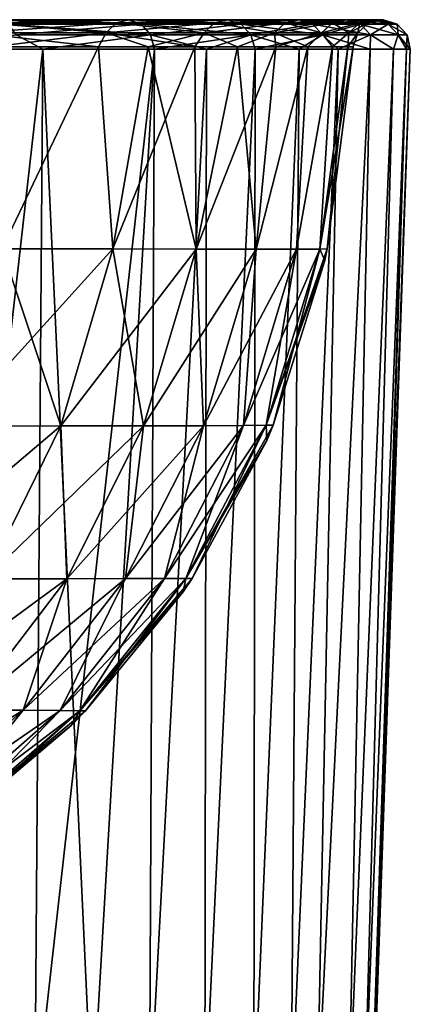
# Model space of a CAD drawing. Units: millimetres. Extents: x -225 to 225, y -10 to 130.
# Drawn here: x 191 to 225, y 44 to 130 of the extents above; entities that cross this region are included whole.
import ezdxf

# ---------------------------------------------------------------- set-up
doc = ezdxf.new("R2010")
doc.units = ezdxf.units.MM
doc.header["$LTSCALE"] = 81.481481
for name, color, linetype in [('10', 7, 'CONTINUOUS'), ('2', 7, 'CONTINUOUS'), ('3', 7, 'CONTINUOUS'), ('4', 7, 'CONTINUOUS'), ('7', 7, 'CONTINUOUS'), ('9', 7, 'CONTINUOUS')]:
    doc.layers.add(name, color=color, linetype=linetype)

msp = doc.modelspace()

# ---------------------------------------------------------------- linework, layer by layer
at = {"layer": '10', "linetype": 'Continuous'}
for points in [[(198.405, 128.854, -109.885), (187.784, 129.72, -129.749), (187.007, 128.854, -129.198), (198.405, 128.854, -109.885)], [(199.261, 129.721, -110.305), (188.81, 129.998, -130.478), (187.784, 129.72, -129.749), (199.261, 129.721, -110.305)], [(199.261, 129.721, -110.305), (187.784, 129.72, -129.749), (198.405, 128.854, -109.885), (199.261, 129.721, -110.305)], [(200.391, 129.998, -110.858), (189.812, 129.611, -131.19), (188.81, 129.998, -130.478), (200.391, 129.998, -110.858)], [(200.391, 129.998, -110.858), (188.81, 129.998, -130.478), (199.261, 129.721, -110.305), (200.391, 129.998, -110.858)], [(201.495, 129.611, -111.399), (189.812, 129.611, -131.19), (200.391, 129.998, -110.858), (201.495, 129.611, -111.399)], [(201.495, 129.611, -111.399), (190.524, 128.664, -131.696), (189.812, 129.611, -131.19), (201.495, 129.611, -111.399)], [(202.279, 128.664, -111.783), (190.524, 128.664, -131.696), (201.495, 129.611, -111.399), (202.279, 128.664, -111.783)], [(206.955, 128.854, -89.064), (199.261, 129.721, -110.305), (198.405, 128.854, -109.885), (206.955, 128.854, -89.064)], [(207.857, 129.721, -89.372), (200.391, 129.998, -110.858), (199.261, 129.721, -110.305), (207.857, 129.721, -89.372)], [(207.857, 129.721, -89.372), (199.261, 129.721, -110.305), (206.955, 128.854, -89.064), (207.857, 129.721, -89.372)], [(209.048, 129.998, -89.778), (201.495, 129.611, -111.399), (200.391, 129.998, -110.858), (209.048, 129.998, -89.778)], [(209.048, 129.998, -89.778), (200.391, 129.998, -110.858), (207.857, 129.721, -89.372), (209.048, 129.998, -89.778)], [(210.211, 129.611, -90.175), (201.495, 129.611, -111.399), (209.048, 129.998, -89.778), (210.211, 129.611, -90.175)], [(210.211, 129.611, -90.175), (202.279, 128.664, -111.783), (201.495, 129.611, -111.399), (210.211, 129.611, -90.175)], [(211.038, 128.664, -90.457), (202.279, 128.664, -111.783), (210.211, 129.611, -90.175), (211.038, 128.664, -90.457)], [(213.111, 128.854, -67.354), (207.857, 129.721, -89.372), (206.955, 128.854, -89.064), (213.111, 128.854, -67.354)], [(214.04, 129.721, -67.569), (209.048, 129.998, -89.778), (207.857, 129.721, -89.372), (214.04, 129.721, -67.569)], [(214.04, 129.721, -67.569), (207.857, 129.721, -89.372), (213.111, 128.854, -67.354), (214.04, 129.721, -67.569)], [(215.266, 129.998, -67.853), (210.211, 129.611, -90.175), (209.048, 129.998, -89.778), (215.266, 129.998, -67.853)], [(215.266, 129.998, -67.853), (209.048, 129.998, -89.778), (214.04, 129.721, -67.569), (215.266, 129.998, -67.853)], [(216.463, 129.611, -68.13), (210.211, 129.611, -90.175), (215.266, 129.998, -67.853), (216.463, 129.611, -68.13)], [(216.463, 129.611, -68.13), (211.038, 128.664, -90.457), (210.211, 129.611, -90.175), (216.463, 129.611, -68.13)], [(217.314, 128.664, -68.326), (211.038, 128.664, -90.457), (216.463, 129.611, -68.13), (217.314, 128.664, -68.326)], [(217.246, 128.855, -45.131), (214.04, 129.721, -67.569), (213.111, 128.854, -67.354), (217.246, 128.855, -45.131)], [(218.19, 129.721, -45.267), (215.266, 129.998, -67.853), (214.04, 129.721, -67.569), (218.19, 129.721, -45.267)], [(218.19, 129.721, -45.267), (214.04, 129.721, -67.569), (217.246, 128.855, -45.131), (218.19, 129.721, -45.267)], [(219.436, 129.998, -45.446), (216.463, 129.611, -68.13), (215.266, 129.998, -67.853), (219.436, 129.998, -45.446)], [(219.436, 129.998, -45.446), (215.266, 129.998, -67.853), (218.19, 129.721, -45.267), (219.436, 129.998, -45.446)], [(220.652, 129.611, -45.621), (216.463, 129.611, -68.13), (219.436, 129.998, -45.446), (220.652, 129.611, -45.621)], [(220.652, 129.611, -45.621), (217.314, 128.664, -68.326), (216.463, 129.611, -68.13), (220.652, 129.611, -45.621)], [(219.623, 128.855, -22.629), (218.19, 129.721, -45.267), (217.246, 128.855, -45.131), (219.623, 128.855, -22.629)], [(221.516, 128.663, -45.745), (217.314, 128.664, -68.326), (220.652, 129.611, -45.621), (221.516, 128.663, -45.745)], [(220.575, 129.721, -22.695), (219.436, 129.998, -45.446), (218.19, 129.721, -45.267), (220.575, 129.721, -22.695)], [(220.575, 129.721, -22.695), (218.19, 129.721, -45.267), (219.623, 128.855, -22.629), (220.575, 129.721, -22.695)], [(221.83, 129.998, -22.781), (220.652, 129.611, -45.621), (219.436, 129.998, -45.446), (221.83, 129.998, -22.781)], [(221.83, 129.998, -22.781), (219.436, 129.998, -45.446), (220.575, 129.721, -22.695), (221.83, 129.998, -22.781)], [(220.399, 128.855, -0.004), (220.575, 129.721, -22.695), (219.623, 128.855, -22.629), (220.399, 128.855, -0.004)], [(220.399, 128.855, -0.004), (221.353, 129.721, -0.004), (220.575, 129.721, -22.695), (220.399, 128.855, -0.004)], [(221.353, 129.721, -0.004), (221.83, 129.998, -22.781), (220.575, 129.721, -22.695), (221.353, 129.721, -0.004)], [(223.056, 129.61, -22.866), (220.652, 129.611, -45.621), (221.83, 129.998, -22.781), (223.056, 129.61, -22.866)], [(223.056, 129.61, -22.866), (221.516, 128.663, -45.745), (220.652, 129.611, -45.621), (223.056, 129.61, -22.866)], [(221.353, 129.721, -0.004), (222.612, 129.998, -0.004), (221.83, 129.998, -22.781), (221.353, 129.721, -0.004)], [(223.927, 128.663, -22.926), (221.516, 128.663, -45.745), (223.056, 129.61, -22.866), (223.927, 128.663, -22.926)], [(222.612, 129.998, -0.004), (223.056, 129.61, -22.866), (221.83, 129.998, -22.781), (222.612, 129.998, -0.004)], [(222.612, 129.998, -0.004), (223.84, 129.61, -0.004), (223.056, 129.61, -22.866), (222.612, 129.998, -0.004)], [(223.84, 129.61, -0.004), (223.927, 128.663, -22.926), (223.056, 129.61, -22.866), (223.84, 129.61, -0.004)], [(223.84, 129.61, -0.004), (224.713, 128.663, -0.004), (223.927, 128.663, -22.926), (223.84, 129.61, -0.004)], [(192.856, 127.413, -128.815), (182.42, 127.413, -142.33), (190.524, 128.664, -131.696), (192.856, 127.413, -128.815)], [(188.452, 127.631, -126.412), (197.72, 127.631, -110.383), (187.007, 128.854, -129.198), (188.452, 127.631, -126.412)], [(197.72, 127.631, -110.383), (198.405, 128.854, -109.885), (187.007, 128.854, -129.198), (197.72, 127.631, -110.383)], [(202.279, 128.664, -111.783), (192.856, 127.413, -128.815), (190.524, 128.664, -131.696), (202.279, 128.664, -111.783)], [(202.623, 127.412, -111.731), (192.856, 127.413, -128.815), (202.279, 128.664, -111.783), (202.623, 127.412, -111.731)], [(197.72, 127.631, -110.383), (202.068, 127.631, -100.857), (198.405, 128.854, -109.885), (197.72, 127.631, -110.383)], [(202.068, 127.631, -100.857), (206.145, 127.631, -90.207), (198.405, 128.854, -109.885), (202.068, 127.631, -100.857)], [(206.145, 127.631, -90.207), (206.955, 128.854, -89.064), (198.405, 128.854, -109.885), (206.145, 127.631, -90.207)], [(211.038, 128.664, -90.457), (202.623, 127.412, -111.731), (202.279, 128.664, -111.783), (211.038, 128.664, -90.457)], [(207.169, 127.412, -101.591), (202.623, 127.412, -111.731), (211.038, 128.664, -90.457), (207.169, 127.412, -101.591)], [(206.145, 127.631, -90.207), (209.897, 127.631, -78.291), (206.955, 128.854, -89.064), (206.145, 127.631, -90.207)], [(209.897, 127.631, -78.291), (213.111, 128.854, -67.354), (206.955, 128.854, -89.064), (209.897, 127.631, -78.291)], [(211.419, 127.413, -90.225), (207.169, 127.412, -101.591), (211.038, 128.664, -90.457), (211.419, 127.413, -90.225)], [(209.897, 127.631, -78.291), (213.229, 127.631, -65.038), (213.111, 128.854, -67.354), (209.897, 127.631, -78.291)], [(217.314, 128.664, -68.326), (211.419, 127.413, -90.225), (211.038, 128.664, -90.457), (217.314, 128.664, -68.326)], [(215.293, 127.413, -77.527), (211.419, 127.413, -90.225), (217.314, 128.664, -68.326), (215.293, 127.413, -77.527)], [(216.033, 127.631, -50.424), (217.246, 128.855, -45.131), (213.111, 128.854, -67.354), (216.033, 127.631, -50.424)], [(213.229, 127.631, -65.038), (216.033, 127.631, -50.424), (213.111, 128.854, -67.354), (213.229, 127.631, -65.038)], [(218.694, 127.413, -63.402), (215.293, 127.413, -77.527), (217.314, 128.664, -68.326), (218.694, 127.413, -63.402)], [(216.033, 127.631, -50.424), (218.182, 127.631, -34.499), (217.246, 128.855, -45.131), (216.033, 127.631, -50.424)], [(218.182, 127.631, -34.499), (219.623, 128.855, -22.629), (217.246, 128.855, -45.131), (218.182, 127.631, -34.499)], [(221.516, 128.663, -45.745), (218.694, 127.413, -63.402), (217.314, 128.664, -68.326), (221.516, 128.663, -45.745)], [(218.182, 127.631, -34.499), (219.532, 127.631, -17.655), (219.623, 128.855, -22.629), (218.182, 127.631, -34.499)], [(221.491, 127.413, -47.871), (218.694, 127.413, -63.402), (221.516, 128.663, -45.745), (221.491, 127.413, -47.871)], [(220.003, 127.631, 0.004), (220.399, 128.855, -0.004), (219.532, 127.631, -17.655), (220.003, 127.631, 0.004)], [(219.532, 127.631, -17.655), (220.399, 128.855, -0.004), (219.623, 128.855, -22.629), (219.532, 127.631, -17.655)], [(223.519, 127.413, -31.375), (221.491, 127.413, -47.871), (221.516, 128.663, -45.745), (223.519, 127.413, -31.375)], [(223.927, 128.663, -22.926), (223.519, 127.413, -31.375), (221.516, 128.663, -45.745), (223.927, 128.663, -22.926)], [(224.663, 127.413, -15.011), (223.519, 127.413, -31.375), (223.927, 128.663, -22.926), (224.663, 127.413, -15.011)], [(224.713, 128.663, -0.004), (224.663, 127.413, -15.011), (223.927, 128.663, -22.926), (224.713, 128.663, -0.004)], [(224.713, 128.663, -0.004), (224.998, 127.413), (224.663, 127.413, -15.011), (224.713, 128.663, -0.004)]]:
    msp.add_3dface(points, dxfattribs=at)
at = {"layer": '2', "linetype": 'Continuous'}
for points in [[(192.856, 127.413, 128.816), (182.419, 127.413, 142.33), (182.308, 34.26, 137.492), (192.856, 127.413, 128.816)], [(192.146, 34.252, 123.929), (192.856, 127.413, 128.816), (182.308, 34.26, 137.492), (192.146, 34.252, 123.929)], [(197.184, 34.247, 115.231), (192.856, 127.413, 128.816), (192.146, 34.252, 123.929), (197.184, 34.247, 115.231)], [(202.622, 127.412, 111.733), (192.856, 127.413, 128.816), (197.184, 34.247, 115.231), (202.622, 127.412, 111.733)], [(202.192, 34.243, 104.955), (202.622, 127.412, 111.733), (197.184, 34.247, 115.231), (202.192, 34.243, 104.955)], [(207.168, 127.412, 101.592), (202.622, 127.412, 111.733), (202.192, 34.243, 104.955), (207.168, 127.412, 101.592)], [(207.031, 34.241, 92.907), (207.168, 127.412, 101.592), (202.192, 34.243, 104.955), (207.031, 34.241, 92.907)], [(211.418, 127.413, 90.227), (207.168, 127.412, 101.592), (207.031, 34.241, 92.907), (211.418, 127.413, 90.227)], [(211.319, 34.24, 79.652), (211.418, 127.413, 90.227), (207.031, 34.241, 92.907), (211.319, 34.24, 79.652)], [(215.292, 127.413, 77.529), (211.418, 127.413, 90.227), (211.319, 34.24, 79.652), (215.292, 127.413, 77.529)], [(214.565, 34.239, 67.039), (215.292, 127.413, 77.529), (211.319, 34.24, 79.652), (214.565, 34.239, 67.039)], [(218.694, 127.413, 63.404), (215.292, 127.413, 77.529), (214.565, 34.239, 67.039), (218.694, 127.413, 63.404)], [(216.851, 34.238, 55.91), (218.694, 127.413, 63.404), (214.565, 34.239, 67.039), (216.851, 34.238, 55.91)], [(221.491, 127.413, 47.874), (218.694, 127.413, 63.404), (216.851, 34.238, 55.91), (221.491, 127.413, 47.874)], [(219.625, 34.236, 37.258), (221.491, 127.413, 47.874), (216.851, 34.238, 55.91), (219.625, 34.236, 37.258)], [(223.519, 127.413, 31.377), (221.491, 127.413, 47.874), (219.625, 34.236, 37.258), (223.519, 127.413, 31.377)], [(221.002, 34.235, 22.191), (223.519, 127.413, 31.377), (219.625, 34.236, 37.258), (221.002, 34.235, 22.191)], [(224.663, 127.413, 15.013), (223.519, 127.413, 31.377), (221.002, 34.235, 22.191), (224.663, 127.413, 15.013)], [(221.594, 34.234, 10.015), (224.663, 127.413, 15.013), (221.002, 34.235, 22.191), (221.594, 34.234, 10.015)], [(221.745, 34.233), (224.663, 127.413, 15.013), (221.594, 34.234, 10.015), (221.745, 34.233)], [(224.998, 127.413), (224.663, 127.413, 15.013), (221.745, 34.233), (224.998, 127.413)]]:
    msp.add_3dface(points, dxfattribs=at)
at = {"layer": '3', "linetype": 'Continuous'}
for points in [[(187.789, 129.721, 129.746), (199.265, 129.721, 110.3), (187.011, 128.855, 129.194), (187.789, 129.721, 129.746)], [(187.011, 128.855, 129.194), (199.265, 129.721, 110.3), (198.408, 128.855, 109.881), (187.011, 128.855, 129.194)], [(188.815, 129.998, 130.475), (200.395, 129.998, 110.854), (187.789, 129.721, 129.746), (188.815, 129.998, 130.475)], [(187.789, 129.721, 129.746), (200.395, 129.998, 110.854), (199.265, 129.721, 110.3), (187.789, 129.721, 129.746)], [(189.816, 129.61, 131.187), (201.498, 129.61, 111.395), (188.815, 129.998, 130.475), (189.816, 129.61, 131.187)], [(188.815, 129.998, 130.475), (201.498, 129.61, 111.395), (200.395, 129.998, 110.854), (188.815, 129.998, 130.475)], [(190.528, 128.663, 131.692), (202.282, 128.663, 111.779), (189.816, 129.61, 131.187), (190.528, 128.663, 131.692)], [(189.816, 129.61, 131.187), (202.282, 128.663, 111.779), (201.498, 129.61, 111.395), (189.816, 129.61, 131.187)], [(199.265, 129.721, 110.3), (207.86, 129.721, 89.367), (198.408, 128.855, 109.881), (199.265, 129.721, 110.3)], [(198.408, 128.855, 109.881), (207.86, 129.721, 89.367), (206.957, 128.855, 89.059), (198.408, 128.855, 109.881)], [(200.395, 129.998, 110.854), (209.051, 129.998, 89.773), (199.265, 129.721, 110.3), (200.395, 129.998, 110.854)], [(199.265, 129.721, 110.3), (209.051, 129.998, 89.773), (207.86, 129.721, 89.367), (199.265, 129.721, 110.3)], [(201.498, 129.61, 111.395), (210.214, 129.61, 90.17), (200.395, 129.998, 110.854), (201.498, 129.61, 111.395)], [(200.395, 129.998, 110.854), (210.214, 129.61, 90.17), (209.051, 129.998, 89.773), (200.395, 129.998, 110.854)], [(202.282, 128.663, 111.779), (211.04, 128.663, 90.452), (201.498, 129.61, 111.395), (202.282, 128.663, 111.779)], [(201.498, 129.61, 111.395), (211.04, 128.663, 90.452), (210.214, 129.61, 90.17), (201.498, 129.61, 111.395)], [(207.86, 129.721, 89.367), (214.042, 129.721, 67.563), (206.957, 128.855, 89.059), (207.86, 129.721, 89.367)], [(206.957, 128.855, 89.059), (214.042, 129.721, 67.563), (213.113, 128.855, 67.348), (206.957, 128.855, 89.059)], [(209.051, 129.998, 89.773), (215.269, 129.998, 67.846), (207.86, 129.721, 89.367), (209.051, 129.998, 89.773)], [(207.86, 129.721, 89.367), (215.269, 129.998, 67.846), (214.042, 129.721, 67.563), (207.86, 129.721, 89.367)], [(210.214, 129.61, 90.17), (216.466, 129.61, 68.123), (209.051, 129.998, 89.773), (210.214, 129.61, 90.17)], [(209.051, 129.998, 89.773), (216.466, 129.61, 68.123), (215.269, 129.998, 67.846), (209.051, 129.998, 89.773)], [(211.04, 128.663, 90.452), (217.316, 128.663, 68.32), (210.214, 129.61, 90.17), (211.04, 128.663, 90.452)], [(210.214, 129.61, 90.17), (217.316, 128.663, 68.32), (216.466, 129.61, 68.123), (210.214, 129.61, 90.17)], [(214.042, 129.721, 67.563), (218.192, 129.721, 45.26), (213.113, 128.855, 67.348), (214.042, 129.721, 67.563)], [(213.113, 128.855, 67.348), (218.192, 129.721, 45.26), (217.248, 128.855, 45.124), (213.113, 128.855, 67.348)], [(215.269, 129.998, 67.846), (219.437, 129.998, 45.439), (214.042, 129.721, 67.563), (215.269, 129.998, 67.846)], [(214.042, 129.721, 67.563), (219.437, 129.998, 45.439), (218.192, 129.721, 45.26), (214.042, 129.721, 67.563)], [(216.466, 129.61, 68.123), (220.654, 129.61, 45.614), (215.269, 129.998, 67.846), (216.466, 129.61, 68.123)], [(215.269, 129.998, 67.846), (220.654, 129.61, 45.614), (219.437, 129.998, 45.439), (215.269, 129.998, 67.846)], [(217.316, 128.663, 68.32), (221.518, 128.663, 45.738), (216.466, 129.61, 68.123), (217.316, 128.663, 68.32)], [(216.466, 129.61, 68.123), (221.518, 128.663, 45.738), (220.654, 129.61, 45.614), (216.466, 129.61, 68.123)], [(218.192, 129.721, 45.26), (220.576, 129.721, 22.687), (217.248, 128.855, 45.124), (218.192, 129.721, 45.26)], [(217.248, 128.855, 45.124), (220.576, 129.721, 22.687), (219.624, 128.855, 22.621), (217.248, 128.855, 45.124)], [(219.437, 129.998, 45.439), (221.831, 129.998, 22.773), (218.192, 129.721, 45.26), (219.437, 129.998, 45.439)], [(218.192, 129.721, 45.26), (221.831, 129.998, 22.773), (220.576, 129.721, 22.687), (218.192, 129.721, 45.26)], [(220.654, 129.61, 45.614), (223.057, 129.61, 22.858), (219.437, 129.998, 45.439), (220.654, 129.61, 45.614)], [(219.437, 129.998, 45.439), (223.057, 129.61, 22.858), (221.831, 129.998, 22.773), (219.437, 129.998, 45.439)], [(220.576, 129.721, 22.687), (221.353, 129.721, -0.004), (219.624, 128.855, 22.621), (220.576, 129.721, 22.687)], [(219.624, 128.855, 22.621), (221.353, 129.721, -0.004), (220.399, 128.855, -0.004), (219.624, 128.855, 22.621)], [(221.831, 129.998, 22.773), (222.612, 129.998, -0.004), (220.576, 129.721, 22.687), (221.831, 129.998, 22.773)], [(220.576, 129.721, 22.687), (222.612, 129.998, -0.004), (221.353, 129.721, -0.004), (220.576, 129.721, 22.687)], [(221.518, 128.663, 45.738), (223.928, 128.663, 22.918), (220.654, 129.61, 45.614), (221.518, 128.663, 45.738)], [(220.654, 129.61, 45.614), (223.928, 128.663, 22.918), (223.057, 129.61, 22.858), (220.654, 129.61, 45.614)], [(223.057, 129.61, 22.858), (223.84, 129.61, -0.004), (221.831, 129.998, 22.773), (223.057, 129.61, 22.858)], [(221.831, 129.998, 22.773), (223.84, 129.61, -0.004), (222.612, 129.998, -0.004), (221.831, 129.998, 22.773)], [(223.928, 128.663, 22.918), (224.713, 128.663, -0.004), (223.057, 129.61, 22.858), (223.928, 128.663, 22.918)], [(223.057, 129.61, 22.858), (224.713, 128.663, -0.004), (223.84, 129.61, -0.004), (223.057, 129.61, 22.858)], [(182.419, 127.413, 142.33), (192.856, 127.413, 128.816), (190.528, 128.663, 131.692), (182.419, 127.413, 142.33)], [(187.011, 128.855, 129.194), (198.408, 128.855, 109.881), (188.445, 127.631, 126.422), (187.011, 128.855, 129.194)], [(188.445, 127.631, 126.422), (198.408, 128.855, 109.881), (197.715, 127.631, 110.393), (188.445, 127.631, 126.422)], [(190.528, 128.663, 131.692), (192.856, 127.413, 128.816), (202.282, 128.663, 111.779), (190.528, 128.663, 131.692)], [(192.856, 127.413, 128.816), (202.622, 127.412, 111.733), (202.282, 128.663, 111.779), (192.856, 127.413, 128.816)], [(197.715, 127.631, 110.393), (198.408, 128.855, 109.881), (202.062, 127.631, 100.87), (197.715, 127.631, 110.393)], [(198.408, 128.855, 109.881), (206.957, 128.855, 89.059), (202.062, 127.631, 100.87), (198.408, 128.855, 109.881)], [(202.062, 127.631, 100.87), (206.957, 128.855, 89.059), (206.146, 127.631, 90.205), (202.062, 127.631, 100.87)], [(202.622, 127.412, 111.733), (207.168, 127.412, 101.592), (202.282, 128.663, 111.779), (202.622, 127.412, 111.733)], [(202.282, 128.663, 111.779), (207.168, 127.412, 101.592), (211.04, 128.663, 90.452), (202.282, 128.663, 111.779)], [(206.146, 127.631, 90.205), (206.957, 128.855, 89.059), (209.893, 127.631, 78.305), (206.146, 127.631, 90.205)], [(206.957, 128.855, 89.059), (213.113, 128.855, 67.348), (209.893, 127.631, 78.305), (206.957, 128.855, 89.059)], [(207.168, 127.412, 101.592), (211.418, 127.413, 90.227), (211.04, 128.663, 90.452), (207.168, 127.412, 101.592)], [(209.893, 127.631, 78.305), (213.113, 128.855, 67.348), (213.23, 127.631, 65.033), (209.893, 127.631, 78.305)], [(211.418, 127.413, 90.227), (215.292, 127.413, 77.529), (211.04, 128.663, 90.452), (211.418, 127.413, 90.227)], [(211.04, 128.663, 90.452), (215.292, 127.413, 77.529), (217.316, 128.663, 68.32), (211.04, 128.663, 90.452)], [(213.113, 128.855, 67.348), (217.248, 128.855, 45.124), (213.23, 127.631, 65.033), (213.113, 128.855, 67.348)], [(213.23, 127.631, 65.033), (217.248, 128.855, 45.124), (216.033, 127.631, 50.428), (213.23, 127.631, 65.033)], [(215.292, 127.413, 77.529), (218.694, 127.413, 63.404), (217.316, 128.663, 68.32), (215.292, 127.413, 77.529)], [(216.033, 127.631, 50.428), (217.248, 128.855, 45.124), (218.184, 127.631, 34.479), (216.033, 127.631, 50.428)], [(217.248, 128.855, 45.124), (219.624, 128.855, 22.621), (218.184, 127.631, 34.479), (217.248, 128.855, 45.124)], [(218.694, 127.413, 63.404), (221.491, 127.413, 47.874), (217.316, 128.663, 68.32), (218.694, 127.413, 63.404)], [(217.316, 128.663, 68.32), (221.491, 127.413, 47.874), (221.518, 128.663, 45.738), (217.316, 128.663, 68.32)], [(218.184, 127.631, 34.479), (219.624, 128.855, 22.621), (219.532, 127.631, 17.662), (218.184, 127.631, 34.479)], [(219.624, 128.855, 22.621), (220.399, 128.855, -0.004), (219.532, 127.631, 17.662), (219.624, 128.855, 22.621)], [(219.532, 127.631, 17.662), (220.399, 128.855, -0.004), (220.003, 127.631, 0.004), (219.532, 127.631, 17.662)], [(221.491, 127.413, 47.874), (223.519, 127.413, 31.377), (221.518, 128.663, 45.738), (221.491, 127.413, 47.874)], [(221.518, 128.663, 45.738), (223.519, 127.413, 31.377), (223.928, 128.663, 22.918), (221.518, 128.663, 45.738)], [(223.519, 127.413, 31.377), (224.663, 127.413, 15.013), (223.928, 128.663, 22.918), (223.519, 127.413, 31.377)], [(224.663, 127.413, 15.013), (224.998, 127.413), (223.928, 128.663, 22.918), (224.663, 127.413, 15.013)], [(223.928, 128.663, 22.918), (224.998, 127.413), (224.713, 128.663, -0.004), (223.928, 128.663, 22.918)]]:
    msp.add_3dface(points, dxfattribs=at)
at = {"layer": '4', "linetype": 'Continuous'}
for points in [[(188.445, 127.631, 126.422), (197.715, 127.631, 110.393), (189.31, 109.954, 121.075), (188.445, 127.631, 126.422)], [(189.31, 109.954, 121.075), (197.715, 127.631, 110.393), (198.981, 109.943, 102.501), (189.31, 109.954, 121.075)], [(197.715, 127.631, 110.393), (202.062, 127.631, 100.87), (198.981, 109.943, 102.501), (197.715, 127.631, 110.393)], [(202.062, 127.631, 100.87), (206.146, 127.631, 90.205), (198.981, 109.943, 102.501), (202.062, 127.631, 100.87)], [(198.981, 109.943, 102.501), (206.146, 127.631, 90.205), (206.259, 109.93, 82.78), (198.981, 109.943, 102.501)], [(206.146, 127.631, 90.205), (209.893, 127.631, 78.305), (206.259, 109.93, 82.78), (206.146, 127.631, 90.205)], [(209.893, 127.631, 78.305), (213.23, 127.631, 65.033), (206.259, 109.93, 82.78), (209.893, 127.631, 78.305)], [(206.259, 109.93, 82.78), (213.23, 127.631, 65.033), (211.521, 109.919, 62.358), (206.259, 109.93, 82.78)], [(213.23, 127.631, 65.033), (216.033, 127.631, 50.428), (211.521, 109.919, 62.358), (213.23, 127.631, 65.033)], [(211.521, 109.919, 62.358), (216.033, 127.631, 50.428), (215.058, 109.913, 41.576), (211.521, 109.919, 62.358)], [(216.033, 127.631, 50.428), (218.184, 127.631, 34.479), (215.058, 109.913, 41.576), (216.033, 127.631, 50.428)], [(215.058, 109.913, 41.576), (218.184, 127.631, 34.479), (217.076, 109.912, 20.709), (215.058, 109.913, 41.576)], [(218.184, 127.631, 34.479), (219.532, 127.631, 17.662), (217.076, 109.912, 20.709), (218.184, 127.631, 34.479)], [(219.532, 127.631, 17.662), (220.003, 127.631, 0.004), (217.076, 109.912, 20.709), (219.532, 127.631, 17.662)], [(217.076, 109.912, 20.709), (220.003, 127.631, 0.004), (217.73, 109.932, 0), (217.076, 109.912, 20.709)], [(189.31, 109.954, 121.075), (198.981, 109.943, 102.501), (184.935, 94.442, 119.428), (189.31, 109.954, 121.075)], [(184.935, 94.442, 119.428), (198.981, 109.943, 102.501), (194.421, 94.444, 101.5), (184.935, 94.442, 119.428)], [(198.981, 109.943, 102.501), (206.259, 109.93, 82.78), (194.421, 94.444, 101.5), (198.981, 109.943, 102.501)], [(194.421, 94.444, 101.5), (206.259, 109.93, 82.78), (201.66, 94.449, 82.086), (194.421, 94.444, 101.5)], [(206.259, 109.93, 82.78), (211.521, 109.919, 62.358), (201.66, 94.449, 82.086), (206.259, 109.93, 82.78)], [(201.66, 94.449, 82.086), (211.521, 109.919, 62.358), (206.913, 94.458, 61.726), (201.66, 94.449, 82.086)], [(211.521, 109.919, 62.358), (215.058, 109.913, 41.576), (206.913, 94.458, 61.726), (211.521, 109.919, 62.358)], [(206.913, 94.458, 61.726), (215.058, 109.913, 41.576), (210.418, 94.476, 40.939), (206.913, 94.458, 61.726)], [(215.058, 109.913, 41.576), (217.076, 109.912, 20.709), (210.418, 94.476, 40.939), (215.058, 109.913, 41.576)], [(210.418, 94.476, 40.939), (217.076, 109.912, 20.709), (212.387, 94.503, 20.208), (210.418, 94.476, 40.939)], [(217.076, 109.912, 20.709), (217.73, 109.932, 0), (212.387, 94.503, 20.208), (217.076, 109.912, 20.709)], [(212.387, 94.503, 20.208), (217.73, 109.932, 0), (217.509, 108.925, 0), (212.387, 94.503, 20.208)], [(212.999, 94.507, 0), (212.387, 94.503, 20.208), (217.509, 108.925, 0), (212.999, 94.507, 0)], [(184.935, 94.442, 119.428), (194.421, 94.444, 101.5), (178.635, 81.08, 116.305), (184.935, 94.442, 119.428)], [(178.635, 81.08, 116.305), (194.421, 94.444, 101.5), (187.855, 81.081, 99.211), (178.635, 81.08, 116.305)], [(194.421, 94.444, 101.5), (201.66, 94.449, 82.086), (187.855, 81.081, 99.211), (194.421, 94.444, 101.5)], [(187.855, 81.081, 99.211), (201.66, 94.449, 82.086), (194.954, 81.083, 80.379), (187.855, 81.081, 99.211)], [(201.66, 94.449, 82.086), (206.913, 94.458, 61.726), (194.954, 81.083, 80.379), (201.66, 94.449, 82.086)], [(194.954, 81.083, 80.379), (206.913, 94.458, 61.726), (200.1, 81.085, 60.408), (194.954, 81.083, 80.379)], [(206.913, 94.458, 61.726), (210.418, 94.476, 40.939), (200.1, 81.085, 60.408), (206.913, 94.458, 61.726)], [(200.1, 81.085, 60.408), (210.418, 94.476, 40.939), (203.494, 81.089, 39.936), (200.1, 81.085, 60.408)], [(210.418, 94.476, 40.939), (212.387, 94.503, 20.208), (203.494, 81.089, 39.936), (210.418, 94.476, 40.939)], [(203.494, 81.089, 39.936), (212.387, 94.503, 20.208), (205.357, 81.094, 19.59), (203.494, 81.089, 39.936)], [(212.387, 94.503, 20.208), (212.999, 94.507, 0), (205.357, 81.094, 19.59), (212.387, 94.503, 20.208)], [(205.357, 81.094, 19.59), (212.999, 94.507, 0), (212.437, 93.174, 0), (205.357, 81.094, 19.59)], [(205.927, 81.103, 0), (205.357, 81.094, 19.59), (212.437, 93.174, 0), (205.927, 81.103, 0)], [(187.855, 81.081, 99.211), (194.954, 81.083, 80.379), (179.292, 69.581, 95.513), (187.855, 81.081, 99.211)], [(179.292, 69.581, 95.513), (194.954, 81.083, 80.379), (186.174, 69.581, 77.553), (179.292, 69.581, 95.513)], [(194.954, 81.083, 80.379), (200.1, 81.085, 60.408), (186.174, 69.581, 77.553), (194.954, 81.083, 80.379)], [(186.174, 69.581, 77.553), (200.1, 81.085, 60.408), (191.143, 69.575, 58.329), (186.174, 69.581, 77.553)], [(200.1, 81.085, 60.408), (203.494, 81.089, 39.936), (191.143, 69.575, 58.329), (200.1, 81.085, 60.408)], [(191.143, 69.575, 58.329), (203.494, 81.089, 39.936), (194.373, 69.558, 38.528), (191.143, 69.575, 58.329)], [(203.494, 81.089, 39.936), (205.357, 81.094, 19.59), (194.373, 69.558, 38.528), (203.494, 81.089, 39.936)], [(194.373, 69.558, 38.528), (205.357, 81.094, 19.59), (196.088, 69.526, 18.849), (194.373, 69.558, 38.528)], [(205.357, 81.094, 19.59), (205.927, 81.103, 0), (196.088, 69.526, 18.849), (205.357, 81.094, 19.59)], [(196.088, 69.526, 18.849), (205.927, 81.103, 0), (205.145, 79.939, 0), (196.088, 69.526, 18.849)], [(196.599, 69.52, 0), (196.088, 69.526, 18.849), (205.145, 79.939, 0), (196.599, 69.52, 0)], [(186.174, 69.581, 77.553), (191.143, 69.575, 58.329), (175.339, 59.708, 73.487), (186.174, 69.581, 77.553)], [(175.339, 59.708, 73.487), (191.143, 69.575, 58.329), (180.121, 59.731, 55.377), (175.339, 59.708, 73.487)], [(191.143, 69.575, 58.329), (194.373, 69.558, 38.528), (180.121, 59.731, 55.377), (191.143, 69.575, 58.329)], [(180.121, 59.731, 55.377), (194.373, 69.558, 38.528), (183.197, 59.736, 36.629), (180.121, 59.731, 55.377)], [(194.373, 69.558, 38.528), (196.088, 69.526, 18.849), (183.197, 59.736, 36.629), (194.373, 69.558, 38.528)], [(183.197, 59.736, 36.629), (196.088, 69.526, 18.849), (184.79, 59.71, 17.934), (183.197, 59.736, 36.629)], [(196.088, 69.526, 18.849), (196.599, 69.52, 0), (184.79, 59.71, 17.934), (196.088, 69.526, 18.849)], [(184.79, 59.71, 17.934), (196.599, 69.52, 0), (195.33, 68.242, 0), (184.79, 59.71, 17.934)], [(185.338, 59.766, 0), (184.79, 59.71, 17.934), (195.33, 68.242, 0), (185.338, 59.766, 0)]]:
    msp.add_3dface(points, dxfattribs=at)
at = {"layer": '7', "linetype": 'Continuous'}
for points in [[(197.72, 127.631, -110.383), (188.452, 127.631, -126.412), (189.31, 109.954, -121.074), (197.72, 127.631, -110.383)], [(198.981, 109.943, -102.501), (197.72, 127.631, -110.383), (189.31, 109.954, -121.074), (198.981, 109.943, -102.501)], [(202.068, 127.631, -100.857), (197.72, 127.631, -110.383), (198.981, 109.943, -102.501), (202.068, 127.631, -100.857)], [(206.259, 109.93, -82.78), (202.068, 127.631, -100.857), (198.981, 109.943, -102.501), (206.259, 109.93, -82.78)], [(206.145, 127.631, -90.207), (202.068, 127.631, -100.857), (206.259, 109.93, -82.78), (206.145, 127.631, -90.207)], [(209.897, 127.631, -78.291), (206.145, 127.631, -90.207), (206.259, 109.93, -82.78), (209.897, 127.631, -78.291)], [(211.521, 109.919, -62.357), (209.897, 127.631, -78.291), (206.259, 109.93, -82.78), (211.521, 109.919, -62.357)], [(213.229, 127.631, -65.038), (209.897, 127.631, -78.291), (211.521, 109.919, -62.357), (213.229, 127.631, -65.038)], [(216.033, 127.631, -50.424), (213.229, 127.631, -65.038), (211.521, 109.919, -62.357), (216.033, 127.631, -50.424)], [(215.058, 109.913, -41.575), (216.033, 127.631, -50.424), (211.521, 109.919, -62.357), (215.058, 109.913, -41.575)], [(218.182, 127.631, -34.499), (216.033, 127.631, -50.424), (215.058, 109.913, -41.575), (218.182, 127.631, -34.499)], [(217.076, 109.912, -20.709), (218.182, 127.631, -34.499), (215.058, 109.913, -41.575), (217.076, 109.912, -20.709)], [(217.73, 109.932, 0), (219.532, 127.631, -17.655), (217.076, 109.912, -20.709), (217.73, 109.932, 0)], [(219.532, 127.631, -17.655), (218.182, 127.631, -34.499), (217.076, 109.912, -20.709), (219.532, 127.631, -17.655)], [(217.73, 109.932, 0), (220.003, 127.631, 0.004), (219.532, 127.631, -17.655), (217.73, 109.932, 0)], [(194.421, 94.444, -101.5), (189.31, 109.954, -121.074), (184.935, 94.442, -119.428), (194.421, 94.444, -101.5)], [(198.981, 109.943, -102.501), (189.31, 109.954, -121.074), (194.421, 94.444, -101.5), (198.981, 109.943, -102.501)], [(201.66, 94.449, -82.086), (198.981, 109.943, -102.501), (194.421, 94.444, -101.5), (201.66, 94.449, -82.086)], [(206.259, 109.93, -82.78), (198.981, 109.943, -102.501), (201.66, 94.449, -82.086), (206.259, 109.93, -82.78)], [(206.913, 94.458, -61.726), (206.259, 109.93, -82.78), (201.66, 94.449, -82.086), (206.913, 94.458, -61.726)], [(211.521, 109.919, -62.357), (206.259, 109.93, -82.78), (206.913, 94.458, -61.726), (211.521, 109.919, -62.357)], [(210.418, 94.476, -40.939), (211.521, 109.919, -62.357), (206.913, 94.458, -61.726), (210.418, 94.476, -40.939)], [(215.058, 109.913, -41.575), (211.521, 109.919, -62.357), (210.418, 94.476, -40.939), (215.058, 109.913, -41.575)], [(212.387, 94.503, -20.208), (215.058, 109.913, -41.575), (210.418, 94.476, -40.939), (212.387, 94.503, -20.208)], [(217.076, 109.912, -20.709), (215.058, 109.913, -41.575), (212.387, 94.503, -20.208), (217.076, 109.912, -20.709)], [(212.999, 94.507, 0), (217.076, 109.912, -20.709), (212.387, 94.503, -20.208), (212.999, 94.507, 0)], [(212.999, 94.507, 0), (217.509, 108.925, 0), (217.076, 109.912, -20.709), (212.999, 94.507, 0)], [(217.509, 108.925, 0), (217.73, 109.932, 0), (217.076, 109.912, -20.709), (217.509, 108.925, 0)], [(194.421, 94.444, -101.5), (184.935, 94.442, -119.428), (187.855, 81.081, -99.211), (194.421, 94.444, -101.5)], [(194.954, 81.083, -80.379), (194.421, 94.444, -101.5), (187.855, 81.081, -99.211), (194.954, 81.083, -80.379)], [(201.66, 94.449, -82.086), (194.421, 94.444, -101.5), (194.954, 81.083, -80.379), (201.66, 94.449, -82.086)], [(200.1, 81.085, -60.408), (201.66, 94.449, -82.086), (194.954, 81.083, -80.379), (200.1, 81.085, -60.408)], [(206.913, 94.458, -61.726), (201.66, 94.449, -82.086), (200.1, 81.085, -60.408), (206.913, 94.458, -61.726)], [(203.494, 81.089, -39.936), (206.913, 94.458, -61.726), (200.1, 81.085, -60.408), (203.494, 81.089, -39.936)], [(210.418, 94.476, -40.939), (206.913, 94.458, -61.726), (203.494, 81.089, -39.936), (210.418, 94.476, -40.939)], [(205.357, 81.094, -19.59), (210.418, 94.476, -40.939), (203.494, 81.089, -39.936), (205.357, 81.094, -19.59)], [(205.927, 81.103, 0), (212.387, 94.503, -20.208), (205.357, 81.094, -19.59), (205.927, 81.103, 0)], [(212.387, 94.503, -20.208), (210.418, 94.476, -40.939), (205.357, 81.094, -19.59), (212.387, 94.503, -20.208)], [(205.927, 81.103, 0), (212.437, 93.174, 0), (212.387, 94.503, -20.208), (205.927, 81.103, 0)], [(212.437, 93.174, 0), (212.999, 94.507, 0), (212.387, 94.503, -20.208), (212.437, 93.174, 0)], [(194.954, 81.083, -80.379), (187.855, 81.081, -99.211), (186.174, 69.581, -77.553), (194.954, 81.083, -80.379)], [(191.143, 69.575, -58.329), (194.954, 81.083, -80.379), (186.174, 69.581, -77.553), (191.143, 69.575, -58.329)], [(200.1, 81.085, -60.408), (194.954, 81.083, -80.379), (191.143, 69.575, -58.329), (200.1, 81.085, -60.408)], [(194.373, 69.558, -38.528), (200.1, 81.085, -60.408), (191.143, 69.575, -58.329), (194.373, 69.558, -38.528)], [(203.494, 81.089, -39.936), (200.1, 81.085, -60.408), (194.373, 69.558, -38.528), (203.494, 81.089, -39.936)], [(196.088, 69.526, -18.849), (203.494, 81.089, -39.936), (194.373, 69.558, -38.528), (196.088, 69.526, -18.849)], [(196.599, 69.52, 0), (205.357, 81.094, -19.59), (196.088, 69.526, -18.849), (196.599, 69.52, 0)], [(205.357, 81.094, -19.59), (203.494, 81.089, -39.936), (196.088, 69.526, -18.849), (205.357, 81.094, -19.59)], [(196.599, 69.52, 0), (205.145, 79.939, 0), (205.357, 81.094, -19.59), (196.599, 69.52, 0)], [(205.145, 79.939, 0), (205.927, 81.103, 0), (205.357, 81.094, -19.59), (205.145, 79.939, 0)], [(191.143, 69.575, -58.329), (186.174, 69.581, -77.553), (180.121, 59.731, -55.377), (191.143, 69.575, -58.329)], [(183.197, 59.736, -36.629), (191.143, 69.575, -58.329), (180.121, 59.731, -55.377), (183.197, 59.736, -36.629)], [(194.373, 69.558, -38.528), (191.143, 69.575, -58.329), (183.197, 59.736, -36.629), (194.373, 69.558, -38.528)], [(184.79, 59.71, -17.934), (194.373, 69.558, -38.528), (183.197, 59.736, -36.629), (184.79, 59.71, -17.934)], [(196.088, 69.526, -18.849), (194.373, 69.558, -38.528), (184.79, 59.71, -17.934), (196.088, 69.526, -18.849)], [(185.338, 59.766, 0), (196.088, 69.526, -18.849), (184.79, 59.71, -17.934), (185.338, 59.766, 0)], [(185.338, 59.766, 0), (195.33, 68.242, 0), (196.088, 69.526, -18.849), (185.338, 59.766, 0)], [(195.33, 68.242, 0), (196.599, 69.52, 0), (196.088, 69.526, -18.849), (195.33, 68.242, 0)]]:
    msp.add_3dface(points, dxfattribs=at)
at = {"layer": '9', "linetype": 'Continuous'}
for points in [[(192.146, 34.252, -123.929), (182.308, 34.26, -137.492), (192.856, 127.413, -128.815), (192.146, 34.252, -123.929)], [(192.856, 127.413, -128.815), (182.308, 34.26, -137.492), (182.42, 127.413, -142.33), (192.856, 127.413, -128.815)], [(202.623, 127.412, -111.731), (192.146, 34.252, -123.929), (192.856, 127.413, -128.815), (202.623, 127.412, -111.731)], [(197.184, 34.247, -115.231), (192.146, 34.252, -123.929), (202.623, 127.412, -111.731), (197.184, 34.247, -115.231)], [(202.192, 34.243, -104.955), (197.184, 34.247, -115.231), (202.623, 127.412, -111.731), (202.192, 34.243, -104.955)], [(207.031, 34.241, -92.908), (202.192, 34.243, -104.955), (207.169, 127.412, -101.591), (207.031, 34.241, -92.908)], [(207.169, 127.412, -101.591), (202.192, 34.243, -104.955), (202.623, 127.412, -111.731), (207.169, 127.412, -101.591)], [(211.318, 34.24, -79.653), (207.031, 34.241, -92.908), (211.419, 127.413, -90.225), (211.318, 34.24, -79.653)], [(211.419, 127.413, -90.225), (207.031, 34.241, -92.908), (207.169, 127.412, -101.591), (211.419, 127.413, -90.225)], [(214.565, 34.239, -67.039), (211.318, 34.24, -79.653), (215.293, 127.413, -77.527), (214.565, 34.239, -67.039)], [(215.293, 127.413, -77.527), (211.318, 34.24, -79.653), (211.419, 127.413, -90.225), (215.293, 127.413, -77.527)], [(216.851, 34.238, -55.911), (214.565, 34.239, -67.039), (218.694, 127.413, -63.402), (216.851, 34.238, -55.911)], [(218.694, 127.413, -63.402), (214.565, 34.239, -67.039), (215.293, 127.413, -77.527), (218.694, 127.413, -63.402)], [(219.625, 34.236, -37.258), (216.851, 34.238, -55.911), (221.491, 127.413, -47.871), (219.625, 34.236, -37.258)], [(221.491, 127.413, -47.871), (216.851, 34.238, -55.911), (218.694, 127.413, -63.402), (221.491, 127.413, -47.871)], [(221.002, 34.235, -22.192), (219.625, 34.236, -37.258), (223.519, 127.413, -31.375), (221.002, 34.235, -22.192)], [(223.519, 127.413, -31.375), (219.625, 34.236, -37.258), (221.491, 127.413, -47.871), (223.519, 127.413, -31.375)], [(221.594, 34.234, -10.016), (221.002, 34.235, -22.192), (224.663, 127.413, -15.011), (221.594, 34.234, -10.016)], [(224.663, 127.413, -15.011), (221.002, 34.235, -22.192), (223.519, 127.413, -31.375), (224.663, 127.413, -15.011)], [(224.998, 127.413), (221.745, 34.233), (221.594, 34.234, -10.016), (224.998, 127.413)], [(224.998, 127.413), (221.594, 34.234, -10.016), (224.663, 127.413, -15.011), (224.998, 127.413)]]:
    msp.add_3dface(points, dxfattribs=at)

doc.saveas('drawing.dxf')
